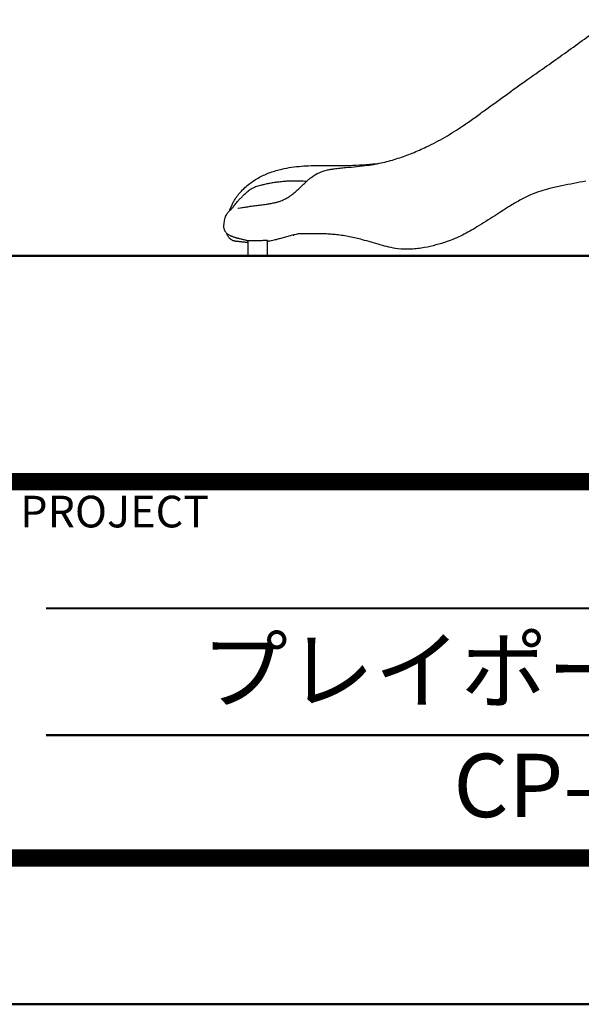
# Model space of a CAD drawing. Units: millimetres. Extents: x 0 to 21000, y 0 to 14850.
# Drawn here: x 12241 to 14014, y 0 to 3107 of the extents above; entities that cross this region are included whole.
import ezdxf
from ezdxf.enums import TextEntityAlignment as Align

# ---------------------------------------------------------------- set-up
doc = ezdxf.new("R2010")
doc.units = ezdxf.units.MM
doc.header["$LTSCALE"] = 15
doc.layers.get('0').update_dxf_attribs({"lineweight": 50})
doc.layers.get('DEFPOINTS').update_dxf_attribs({"lineweight": 50})
doc.layers.add('P001', color=131, linetype='Continuous')
doc.layers.add('P_5DRAWFRAME', color=104, linetype='Continuous')
doc.layers.add('P_7THICK', color=7, linetype='Continuous', lineweight=50)
doc.styles.add('BIGFONT', font='simplex.shx', dxfattribs={"bigfont": 'bigfont.shx'})

# ---------------------------------------------------------------- blocks, each defined once
blk = doc.blocks.new('DFP3')
at = {"color": 0}
for p, q in [((21.5, 33.5), (408, 33.5)), ((21.5, 33.45), (408, 33.45)), ((21.5, 33.4), (408, 33.4)), ((21.5, 33.35), (408, 33.35)), ((21.5, 33.3), (408, 33.3)), ((21.5, 33.25), (408, 33.25)), ((21.5, 33.2), (408, 33.2)), ((21.5, 33.15), (408, 33.15)), ((21.5, 33.1), (408, 33.1)), ((21.5, 33.05), (408, 33.05)), ((21.5, 33), (408, 33)), ((21.5, 32.95), (408, 32.95)), ((21.5, 32.9), (408, 32.9)), ((21.5, 32.85), (408, 32.85)), ((21.5, 32.8), (408, 32.8)), ((21.5, 32.75), (408, 32.75)), ((21.5, 32.7), (408, 32.7)), ((21.5, 32.65), (408, 32.65)), ((21.5, 32.6), (408, 32.6)), ((21.5, 32.55), (408, 32.55)), ((21.5, 32.5), (408, 32.5)), ((246.5, 25.025), (321.5, 25.025)), ((246.5, 24.975), (321.5, 24.975)), ((246.5, 17.025), (321.5, 17.025)), ((246.5, 16.975), (321.5, 16.975)), ((21.5, 9.75), (408, 9.75)), ((21.5, 9.7), (408, 9.7)), ((21.5, 9.65), (408, 9.65)), ((21.5, 9.6), (408, 9.6)), ((21.5, 9.55), (408, 9.55)), ((21.5, 9.5), (408, 9.5)), ((21.5, 9.45), (408, 9.45)), ((21.5, 9.4), (408, 9.4)), ((21.5, 9.35), (408, 9.35)), ((21.5, 9.3), (408, 9.3)), ((21.5, 9.25), (408, 9.25)), ((21.5, 9.2), (408, 9.2)), ((21.5, 9.15), (408, 9.15)), ((21.5, 9.1), (408, 9.1)), ((21.5, 9.05), (408, 9.05)), ((21.5, 9), (408, 9)), ((21.5, 8.95), (408, 8.95)), ((21.5, 8.9), (408, 8.9)), ((21.5, 8.85), (408, 8.85)), ((21.5, 8.8), (408, 8.8)), ((21.5, 8.75), (408, 8.75))]:
    blk.add_line(p, q, dxfattribs=at)
at = {"layer": 'DEFPOINTS', "color": 0}
blk.add_line((0, 0), (420, 0), dxfattribs=at)
at = {"color": 0, "style": 'BIGFONT'}
blk.add_text('PROJECT', height=2, dxfattribs=at).set_placement((244.859, 30.1))
at = {"color": 83, "style": 'BIGFONT'}
for tag, height, p in [('PROJECT1', 4, (283.377, 25.596)), ('SCALE', 3, (379.677, 25.842)), ('DATE', 3, (344.677, 25.842)), ('PROJECT2', 4, (284.202, 17.842)), ('PROJECT3', 4, (284.202, 10.567)), ('DWGNO', 3, (358.677, 10.567))]:
    blk.add_attdef(tag, text='', height=height, dxfattribs=at).set_placement(p, align=Align.BOTTOM_CENTER)
at = {"color": 83, "ltscale": 0.5, "style": 'BIGFONT', "flags": 8}
for tag, p in [('REV04', (26.475, 27.614)), ('REV03', (26.475, 21.705)), ('REV02', (26.475, 15.575)), ('REV01', (26.475, 10.325))]:
    blk.add_attdef(tag, text='', height=2, dxfattribs=at).set_placement(p, align=Align.BOTTOM_LEFT)
for tag, p in [('REVD4', (80.979, 27.614)), ('R4D', (92.672, 27.614)), ('R4C', (101.797, 27.614)), ('R4A', (110.922, 27.614)), ('REVD3', (80.979, 21.705)), ('R3D', (92.672, 21.705)), ('R3C', (101.797, 21.705)), ('R3A', (110.922, 21.705)), ('REVD2', (80.979, 15.575)), ('R2D', (92.672, 15.575)), ('R2C', (101.797, 15.575)), ('R2A', (110.922, 15.575)), ('REVD1', (80.979, 10.325)), ('R1D', (92.672, 10.325)), ('R1C', (101.797, 10.325)), ('R1A', (110.922, 10.325))]:
    blk.add_attdef(tag, text='', height=2, dxfattribs=at).set_placement(p, align=Align.BOTTOM_CENTER)

msp = doc.modelspace()

# ---------------------------------------------------------------- linework, layer by layer
at = {"layer": 'P001'}
for p, q in [((12963, 2362.2), (12963, 2409.4)), ((13023.5, 2362.2), (13023.5, 2410.3)), ((12963, 2362.2), (13023.5, 2362.2))]:
    msp.add_line(p, q, dxfattribs=at)
for points in [[(13163.6, 2610.9, -0.057533), (13187, 2624.6, -0.046496), (13212.9, 2633.1, -0.012934), (13223.5, 2635.2, -0.007905), (13234.2, 2637, -0.010736), (13252.8, 2639.2, -0.003053), (13271.4, 2641, 0.000698), (13305.7, 2644, 0.011506), (13339.9, 2647.9, 0.022426), (13388.2, 2656.7, 0.02258), (13435.6, 2669.9, 0.017501), (13480.9, 2686.5, 0.01362), (13525, 2705.9, 0.021827), (13584.3, 2737, 0.01664), (13640.9, 2772.7, 0.006766), (13674.7, 2796.2, 0.000264), (13708.2, 2820.2, 0.002901), (13774.8, 2868.6, -0.00512), (13841.6, 2916.7, -0.000803), (13856, 2926.8, -0.000246), (13870.4, 2936.9, 0.003747), (13982.3, 3016.2, -0.000919), (14093.6, 3096.2, -0.000824)], [(12938.2, 2563, -0.030415), (12952.3, 2577.4, -0.020618), (12967.7, 2590.3, -0.020825), (12982.5, 2600.7, -0.020687), (12998.2, 2609.9, -0.034416), (13032.7, 2625.3, -0.03056), (13069.1, 2636, -0.021606), (13100, 2641.8, -0.015658), (13131.3, 2645.3, -0.013835), (13161.2, 2646.8, -0.006705), (13191.1, 2647.1, -0.000804), (13220.9, 2646.9, 0.003856), (13250.8, 2647, 0.007045), (13293.2, 2647.9, 0.009668), (13335.6, 2650.3, 0.004038), (13356, 2652, 0.003478), (13376.4, 2654.1)], [(13045, 2529.7, 0.012573), (13055.6, 2532.3, 0.021432), (13066, 2535.7, 0.015511), (13073.6, 2538.8, 0.015345), (13081, 2542.3, 0.013214), (13086, 2545.1, 0.013203), (13090.9, 2548.1, 0.009413), (13095.1, 2551.1, 0.005074), (13099.3, 2554.1, 0.013531), (13112.4, 2564.5, 0.013186), (13125, 2575.6, 0.006409), (13133.6, 2583.8, -0.001902), (13142.2, 2592.1, -0.003144), (13147.3, 2597, -0.00629), (13152.6, 2601.8, -0.006135), (13156.6, 2605.4, -0.008927), (13160.7, 2608.7, -0.003289), (13162.2, 2609.8, -0.003568), (13163.6, 2610.9)], [(13147.2, 2597, 0.00549), (13124.7, 2597.7, 0.007891), (13102.1, 2597.9, 0.0083), (13087.8, 2597.5, 0.013201), (13073.6, 2596.5, 0.004823), (13064.9, 2595.6, 0.002227), (13056.2, 2594.6, 0.007268), (13042, 2592.7, 0.008097), (13028, 2590.3, 0.009266), (13014.8, 2587.5, 0.009638), (13001.7, 2584.3, 0.009175), (12993.7, 2582.1, 0.019827), (12986, 2579.4, 0.011965), (12980.4, 2577, 0.011907), (12975, 2574.4, 0.020711), (12969.3, 2571.2, 0.027662), (12964, 2567.5)], [(13147.2, 2597, 0.00549), (13124.7, 2597.7, 0.007891), (13102.1, 2597.9, 0.0083), (13087.8, 2597.5, 0.013201), (13073.6, 2596.5, 0.004823), (13064.9, 2595.6, 0.002227), (13056.2, 2594.6, 0.007268), (13042, 2592.7, 0.008097), (13028, 2590.3, 0.009266), (13014.8, 2587.5, 0.009638), (13001.7, 2584.3, 0.009175), (12993.7, 2582.1, 0.019827), (12986, 2579.4, 0.011965), (12980.4, 2577, 0.011907), (12975, 2574.4, 0.020711), (12969.3, 2571.2, 0.027662), (12964, 2567.5)], [(14029.2, 2598.2, -0.009171), (13990.9, 2590.5, 0.002033), (13952.5, 2583.3, 0.017088), (13914.4, 2574.6, 0.013017), (13886.4, 2566.5, 0.019243), (13858.9, 2556.5, 0.029213), (13824.1, 2539.9, 0.013868), (13790.8, 2520.4, 0.004379), (13766.1, 2504.6, -0.002084), (13741.4, 2488.7, -0.00197), (13713.2, 2470.9, -0.000919), (13684.9, 2453.2, -0.023134), (13639.1, 2427.6, -0.032895), (13590.8, 2407.3, -0.015579), (13555.6, 2396.4, -0.021372), (13519.8, 2388.1, -0.032673), (13477.6, 2383, -0.044139), (13435.3, 2384.5, -0.028299), (13407.3, 2389.5, -0.010176), (13379.7, 2396.8, -0.002189), (13351.5, 2404.9, 0.003705), (13323.2, 2413, 0.018689), (13283, 2422.5, 0.024062), (13242.2, 2428.6, 0.007458), (13223.7, 2430.2, 0.005196), (13205.1, 2431.3, 0.016682), (13185.2, 2431.6, -0.004748), (13165.3, 2431.4)], [(12903.6, 2503.9, -0.0126), (12907, 2512.6, -0.010963), (12910.7, 2521.1, -0.014157), (12915.7, 2531, -0.016493), (12921.3, 2540.7, -0.015331), (12926.6, 2548.6, -0.01454), (12932.4, 2556.1, -0.005298), (12935.2, 2559.6, -0.003323), (12938.1, 2563)], [(12908.8, 2508.7, 0.005735), (12909.3, 2509.2, 0.002201), (12909.7, 2509.7, 0.00506), (12910.9, 2511.1, 0.002642), (12912, 2512.5, 0.001176), (12912.7, 2513.3, 0.000772), (12913.4, 2514.2, 0.001297), (12915, 2516.2, 0.000439), (12916.6, 2518.2, 0.000056), (12917.8, 2519.8, -0.000557), (12919, 2521.3, -0.003675), (12923.6, 2527, -0.006189), (12928.2, 2532.5, -0.006103), (12931.8, 2536.6, -0.005038), (12935.5, 2540.6, -0.0101), (12943.3, 2548.6, -0.002333), (12951.3, 2556.4)], [(12951.3, 2556.4, -0.010129), (12956.7, 2561.4, -0.012197), (12962.4, 2566.2, -0.001718), (12963.2, 2566.9, -0.001713), (12964, 2567.5)], [(12951.3, 2556.4, 0.000009), (12951.3, 2556.4, 0.000009), (12951.3, 2556.4)], [(12929.9, 2512.4), (12931, 2512.6), (12938.5, 2513.7, 0.001158), (12953.9, 2516.1, -0.002726), (12969.3, 2518.4, -0.004379), (12986.1, 2520.7, -0.000439), (13002.9, 2522.8, 0.000966), (13011.4, 2523.9, 0.003174), (13020, 2525.1, 0.009825), (13032.5, 2527.1, 0.009402), (13045, 2529.7)], [(12909.9, 2423.8, -0.016877), (12906.5, 2425.3, -0.01778), (12903.2, 2427.1, -0.024726), (12899.7, 2429.4, -0.024259), (12896.4, 2432, -0.035952), (12893.2, 2435.2, -0.040909), (12890.5, 2438.9, -0.029361), (12888.9, 2442, -0.029009), (12887.6, 2445.3, -0.036446), (12886.7, 2449.2, -0.02895), (12886.2, 2453.3, -0.022302), (12886.2, 2457.8, -0.01229), (12886.5, 2462.2, -0.016775), (12887.5, 2470, -0.017639), (12889, 2477.6, -0.015467), (12890.1, 2482, -0.022911), (12891.6, 2486.2, -0.03054), (12894.3, 2491.8, -0.031239), (12897.6, 2497.1, -0.019811), (12900.1, 2500.2, -0.020337), (12902.8, 2503.1, -0.005939), (12904.5, 2504.8, -0.003028), (12907.3, 2507.4)], [(12907.3, 2507.4, -0.005747), (12908.2, 2508.2, -0.001609), (12908.8, 2508.7)], [(12909.3, 2413.2), (12909.3, 2413.2, -0.014585), (12907.2, 2414.6, -0.019536), (12905.3, 2416.1, -0.033607), (12902.6, 2418.8, -0.034381), (12900.2, 2421.8, -0.031671), (12898.4, 2424.9, -0.02843), (12896.9, 2428.3, -0.015854), (12896.2, 2430.5, -0.013161), (12895.5, 2432.7)], [(12910.1, 2423.7, -0.000698), (12910, 2423.8, -0.000704), (12909.9, 2423.8)], [(13106.8, 2428, 0.002415), (13099, 2426, 0.001135), (13091.2, 2423.9, 0.001105), (13076.6, 2420, -0.002428), (13062.1, 2416.2, -0.001565), (13055.9, 2414.6, -0.002248), (13049.7, 2413)], [(13106.8, 2428, 0.002414), (13099, 2426, 0.001134), (13091.2, 2423.9, 0.001104), (13076.6, 2420, -0.002429), (13062.1, 2416.2, -0.001564), (13055.9, 2414.6, -0.002246), (13049.7, 2413)], [(13105.3, 2427.6, -0.000209), (13106, 2427.8, -0.000216), (13106.8, 2428)], [(13105.3, 2427.6, -0.000209), (13106, 2427.8, -0.000216), (13106.8, 2428)], [(13121, 2431.4, 0.00289), (13113.9, 2429.7, 0.002241), (13106.8, 2428)], [(13121, 2431.4, 0.00289), (13113.9, 2429.7, 0.002241), (13106.8, 2428)], [(13121.1, 2431.4, 0.003655), (13114, 2429.7, 0.002699), (13106.8, 2428)], [(13121.1, 2431.4, 0.00365), (13114, 2429.7, 0.002706), (13106.8, 2428)], [(13165.4, 2431.4, -0.005724), (13163.6, 2431.4, -0.001148), (13161.9, 2431.5, 0.002766), (13155.9, 2431.6, 0.003379), (13149.9, 2431.6, 0.001151), (13146.2, 2431.6, 0.000314), (13142.5, 2431.6, 0.001514), (13130.9, 2431.5, 0.001881), (13121.1, 2431.4)], [(12919.1, 2408.9, -0.007647), (12917, 2409.6, -0.016487), (12914.8, 2410.4, -0.02264), (12912, 2411.7, -0.022654), (12909.3, 2413.2, -0.006043), (12908.5, 2413.8, -0.006098), (12907.6, 2414.3, -0.004371), (12907.1, 2414.7, -0.004892), (12906.6, 2415.1)], [(12926.8, 2418, -0.006537), (12924.4, 2418.7, -0.005668), (12922.1, 2419.5, -0.005254), (12918.4, 2420.8, 0.003324), (12914.7, 2422, -0.001515), (12913.8, 2422.4, -0.002284), (12912.8, 2422.7, -0.003632), (12911.5, 2423.2, -0.005919), (12910.1, 2423.7)], [(12930.5, 2407.3, -0.012828), (12927.3, 2407.5, -0.017226), (12924, 2407.9, -0.014928), (12921.6, 2408.3, -0.017681), (12919.1, 2408.9)], [(12926.8, 2418.1, 0.000954), (12927, 2418, 0.000938), (12927.2, 2418)], [(12963, 2409.1, -0.003774), (12958.5, 2410.2, -0.002474), (12954.1, 2411.4), (12950.2, 2412.4, 0.006955), (12946.4, 2413.3, 0.001194), (12942.6, 2414.2, -0.001862), (12937.8, 2415.3, -0.004396), (12933.1, 2416.5, -0.002686), (12930.1, 2417.2, -0.002205), (12927.2, 2418)], [(12963, 2403.9, -0.003336), (12958.4, 2404.3, -0.002918), (12953.8, 2404.7, -0.00159), (12949.8, 2405.1, 0.000912), (12945.8, 2405.5, -0.002169), (12942, 2405.9, -0.001323), (12938.2, 2406.4, -0.000994), (12935, 2406.7, -0.001927), (12931.9, 2407.1, 0.001257), (12930, 2407.4, 0.002971), (12928, 2407.6), (12927.7, 2407.6)], [(12963, 2403.9, -0.003335), (12958.4, 2404.3, -0.002916), (12953.8, 2404.7, -0.001588), (12949.8, 2405.1, 0.000913), (12945.8, 2405.5, -0.002167), (12942, 2405.9, -0.001318), (12938.2, 2406.4, -0.000987), (12935.1, 2406.7, -0.00191), (12931.9, 2407.1, 0.000372), (12931.2, 2407.2, 0.000649), (12930.5, 2407.3)], [(12982.3, 2409, -0.00659), (12974.9, 2409, -0.008079), (12967.5, 2409.2, -0.001443), (12966.1, 2409.3, 0.000906), (12964.7, 2409.4, 0.001181), (12964.2, 2409.4, 0.005531), (12963.7, 2409.4, 0.002723), (12963.5, 2409.4, 0.005281), (12963.4, 2409.4, 0.005609), (12963.2, 2409.4, 0.029715), (12963.1, 2409.4, 0.009869), (12963, 2409.4, 0.113561), (12963, 2409.4, 0.077871), (12963, 2409.4, 0.154603), (12963, 2409.4)], [(13023.5, 2410.3, 0.198246), (13023.4, 2410.4, 0.068738), (13023.3, 2410.4, 0.0603), (13023.1, 2410.5, 0.017002), (13022.9, 2410.6, 0.026207), (13022.5, 2410.6, 0.008897), (13022, 2410.7, 0.003447), (13021.8, 2410.7, 0.00267), (13021.6, 2410.7), (13020.6, 2410.7, 0.006617), (13019.3, 2410.7, 0.003065), (13018, 2410.7, 0.004213), (13015.3, 2410.5, 0.001332), (13012.6, 2410.4, 0.001065), (13006.3, 2410, -0.001732), (13000, 2409.7, -0.003459), (12991.2, 2409.3, -0.006176), (12982.3, 2409)], [(13049.7, 2413, -0.004304), (13040.4, 2410.9, -0.006731), (13031.2, 2408.9, -0.003385), (13027.3, 2408.2, -0.004028), (13023.5, 2407.5)], [(13049.7, 2413, -0.004304), (13040.4, 2410.9, -0.006731), (13031.2, 2408.9, -0.003385), (13027.3, 2408.2, -0.004028), (13023.5, 2407.5)], [(13049.7, 2413, -0.004025), (13040.6, 2410.9, -0.005363), (13031.5, 2408.9, -0.002686), (13027.5, 2408.1, -0.00321), (13023.5, 2407.4)], [(13024.6, 2407.6, -0.000464), (13024, 2407.5, -0.000478), (13023.5, 2407.4)], [(13049.7, 2413, -0.000569), (13048.3, 2412.7, -0.000586), (13047, 2412.4)], [(13049.7, 2413, 0.00049), (13050.9, 2413.3, 0.00046), (13052.1, 2413.6)], [(13049.7, 2413, 0.00049), (13050.9, 2413.3, 0.00046), (13052.1, 2413.6)]]:
    msp.add_lwpolyline(points, format="xyb", dxfattribs=at)
msp.add_lwpolyline([(12950.6, 2555.7), (12950.6, 2555.7)], dxfattribs=at)
msp.add_lwpolyline([(12964, 2567.5, 0), (12964, 2567.5)], format="xyb", close=True, dxfattribs=at)
at = {"layer": 'P_7THICK'}
msp.add_line((16888.7, 2362.2), (12104.7, 2362.2), dxfattribs=at)

# ---------------------------------------------------------------- block references
at = {"layer": 'P_5DRAWFRAME'}
ref = msp.add_blockref('DFP3', (0, 0), dxfattribs=dict(at, xscale=50, yscale=50, zscale=50))
ref.add_attrib('PROJECT2', 'プレイポート ワンダー', dxfattribs={"layer": '0', "color": 83, "height": 200, "style": 'BIGFONT'}).set_placement((14210.1, 892.1), align=Align.BOTTOM_CENTER)
ref.add_attrib('PROJECT3', 'CP-02004', dxfattribs={"layer": '0', "color": 83, "height": 200, "style": 'BIGFONT'}).set_placement((14210.1, 528.3), align=Align.BOTTOM_CENTER)

doc.saveas('drawing.dxf')
